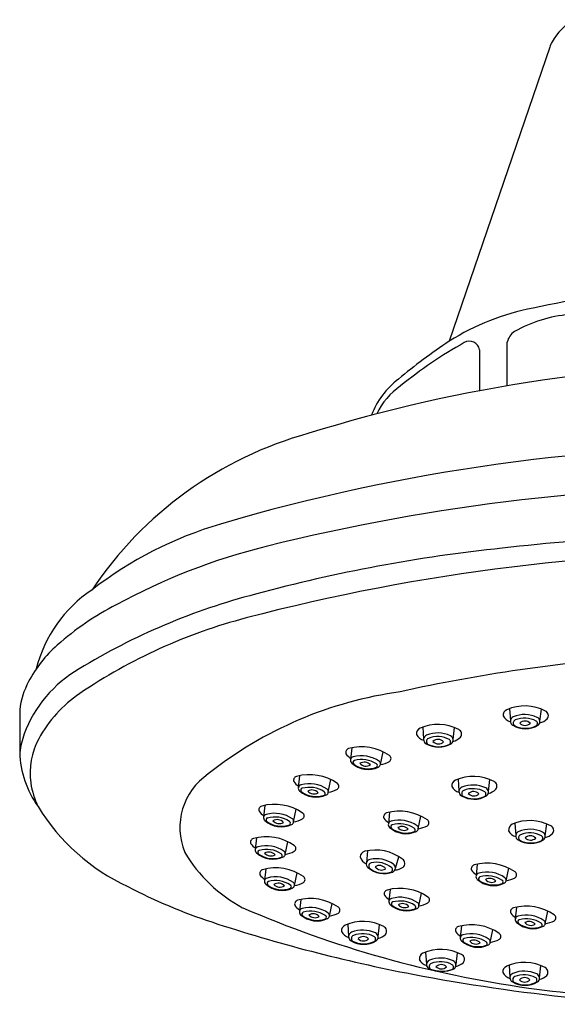
# Model space of a CAD drawing. Units: inches. Extents: x 3215.5 to 3222.2, y 115.6 to 138.9.
# Drawn here: x 3216 to 3218, y 130.6 to 134.3 of the extents above; entities that cross this region are included whole.
import ezdxf

# ---------------------------------------------------------------- set-up
doc = ezdxf.new("R2010")
doc.units = ezdxf.units.IN
doc.header["$LTSCALE"] = 0.64311
doc.header["$MEASUREMENT"] = 0
doc.layers.get('0').update_dxf_attribs({"color": 255, "linetype": 'CONTINUOUS'})

msp = doc.modelspace()

# ---------------------------------------------------------------- linework, layer by layer
for p, q in [((3217.9693, 134.1513), (3217.6011, 133.0731)), ((3217.813, 132.9094), (3217.8137, 133.0695)), ((3217.7118, 133.0418), (3217.7118, 132.8912)), ((3216.0264, 131.7216), (3216.0264, 131.5652)), ((3217.8219, 131.7259), (3217.825, 131.6811)), ((3217.9332, 131.6803), (3217.9387, 131.724)), ((3217.5038, 131.6583), (3217.5069, 131.6135)), ((3217.6151, 131.6127), (3217.6206, 131.6564)), ((3217.2435, 131.582), (3217.239, 131.5392)), ((3217.3489, 131.5212), (3217.3586, 131.5675)), ((3217.0523, 131.48), (3217.0477, 131.4373)), ((3217.6333, 131.4674), (3217.6365, 131.4227)), ((3217.1576, 131.4193), (3217.1673, 131.4655)), ((3217.7446, 131.4218), (3217.7501, 131.4655)), ((3216.9249, 131.3713), (3216.9204, 131.3286)), ((3217.0303, 131.3105), (3217.04, 131.3568)), ((3217.3822, 131.3462), (3217.3777, 131.3034)), ((3217.4876, 131.2854), (3217.4973, 131.3317)), ((3217.8415, 131.3061), (3217.8447, 131.2605)), ((3217.9529, 131.2597), (3217.9584, 131.3034)), ((3216.8945, 131.2524), (3216.8899, 131.2097)), ((3216.9999, 131.1916), (3217.0096, 131.2379)), ((3217.3017, 131.205), (3217.2971, 131.1604)), ((3217.4035, 131.141), (3217.4164, 131.1831)), ((3217.7038, 131.1557), (3217.6992, 131.1129)), ((3217.8092, 131.0949), (3217.8189, 131.1412)), ((3216.9283, 131.1383), (3216.9238, 131.0955)), ((3217.0337, 131.0775), (3217.0434, 131.1238)), ((3217.3844, 131.0634), (3217.3798, 131.0207)), ((3217.4898, 131.0026), (3217.4995, 131.0489)), ((3217.0563, 131.026), (3217.0517, 130.9833)), ((3217.1616, 130.9652), (3217.1713, 131.0115)), ((3217.8475, 130.998), (3217.843, 130.9552)), ((3217.9529, 130.9372), (3217.9626, 130.9835)), ((3217.2289, 130.9357), (3217.232, 130.8909)), ((3217.3402, 130.89), (3217.3457, 130.9338)), ((3217.646, 130.9298), (3217.6414, 130.887)), ((3217.7514, 130.869), (3217.761, 130.9153)), ((3217.5144, 130.8331), (3217.5175, 130.7883)), ((3217.6257, 130.7875), (3217.6312, 130.8312)), ((3217.8203, 130.7851), (3217.8235, 130.7403)), ((3217.9316, 130.7395), (3217.9371, 130.7832))]:
    msp.add_line(p, q)
for centre, radius, start, end in [((3218.1829, 134.0495), 0.2383, 121.9567, 149.3494), ((3218.1058, 134.103), 0.1449, 152.0243, 160.5199), ((3218.8563, 128.7111), 4.5826, 90.4619, 101.9436), ((3218.0806, 132.3094), 0.9018, 101.0374, 122.1243), ((3218.0872, 132.6683), 0.5047, 95.3087, 119.257), ((3217.8731, 133.0577), 0.0605, 122.6059, 168.7619), ((3218.6651, 131.4568), 1.9351, 123.3554, 130.2588), ((3218.4405, 131.6621), 1.6096, 119.1679, 129.2359), ((3217.675, 133.0355), 0.0373, 9.6744, 120.6375), ((3218.7458, 127.4087), 5.5792, 89.2442, 107.3104), ((3217.5937, 132.6967), 0.297, 127.1151, 159.3253), ((3217.5729, 132.6922), 0.2638, 124.7882, 154.2793), ((3217.4612, 131.3786), 1.4076, 105.4708, 146.2008), ((3218.7243, 125.7799), 6.907, 89.21105, 106.49941), ((3218.7368, 125.054), 7.4876, 89.36806, 103.96857), ((3217.1719, 131.021), 1.4408, 106.4994, 127.6634), ((3218.806, 123.3833), 8.9879, 89.91441, 96.4585), ((3217.4899, 130.0669), 2.3219, 103.9686, 118.5584), ((3218.7211, 124.9524), 7.3465, 89.2331, 104.70341), ((3218.3887, 126.623), 5.722, 95.9553, 105.1743), ((3216.5673, 131.7498), 0.4956, 123.8115, 165.797), ((3217.4866, 129.8379), 2.3832, 104.4761, 121.425), ((3216.8552, 131.1819), 1.0395, 117.214, 131.6559), ((3217.3596, 130.1406), 1.9826, 104.7034, 124.1433), ((3216.4643, 131.6136), 0.4572, 131.0102, 152.4872), ((3218.722, 125.9242), 6.006, 93.98968, 102.50456), ((3216.4764, 131.4711), 0.4629, 120.1237, 159.4461), ((3216.3131, 131.688), 0.2887, 151.7185, 173.3186), ((3216.5139, 131.3877), 0.4758, 124.1433, 151.4293), ((3217.62, 130.3512), 1.4501, 97.865, 128.4849), ((3217.8204, 131.7018), 0.0218, 112.9408, 187.6063), ((3217.8778, 131.5731), 0.1627, 62.2504, 113.8936), ((3217.8362, 131.7184), 0.0422, 207.4938, 254.8078), ((3217.8423, 131.68), 0.0173, 112.0837, 240.6799), ((3217.8473, 131.6732), 0.0121, 113.2074, 230.9326), ((3217.877, 131.5957), 0.1085, 64.732, 112.3543), ((3217.8765, 131.6016), 0.0894, 61.1225, 112.3127), ((3217.9163, 131.6785), 0.0169, 307.0931, 65.4487), ((3217.9195, 131.7304), 0.0583, 282.9372, 314.1055), ((3217.9454, 131.7002), 0.0188, 321.6079, 64.0875), ((3217.5023, 131.6342), 0.0218, 112.9408, 187.6063), ((3217.5597, 131.5055), 0.1627, 62.2504, 113.8936), ((3217.6273, 131.6326), 0.0188, 321.6079, 64.0875), ((3217.8802, 131.7438), 0.0915, 239.5304, 300.4589), ((3217.8805, 131.7428), 0.0889, 242.6829, 295.2068), ((3217.8785, 131.6527), 0.0277, 43.9444, 133.519), ((3217.8793, 131.6924), 0.028, 224.5194, 312.9441), ((3217.9139, 131.6715), 0.0102, 295.7865, 55.625), ((3216.3754, 131.5169), 0.3524, 160.6469, 172.1146), ((3216.3247, 131.4908), 0.2603, 151.4293, 188.2903), ((3217.5181, 131.6507), 0.0422, 207.4938, 254.8078), ((3217.5242, 131.6124), 0.0173, 112.0837, 240.6799), ((3217.5292, 131.6056), 0.0121, 113.2074, 230.9326), ((3217.559, 131.5281), 0.1085, 64.732, 112.3543), ((3217.5584, 131.5339), 0.0894, 61.1225, 112.3127), ((3217.5604, 131.5851), 0.0277, 43.9444, 133.519), ((3217.5958, 131.6039), 0.0102, 295.7865, 55.625), ((3217.5982, 131.6108), 0.0169, 307.0931, 65.4487), ((3217.6014, 131.6628), 0.0583, 282.9372, 314.1055), ((3217.2365, 131.5649), 0.015, 107.5376, 198.4951), ((3217.2799, 131.4066), 0.1791, 55.207, 105.5129), ((3217.5621, 131.6762), 0.0915, 239.5304, 300.4589), ((3217.5624, 131.6752), 0.0889, 242.6829, 295.2068), ((3217.5613, 131.6248), 0.028, 224.5194, 312.9441), ((3216.3803, 131.5749), 0.3541, 181.5615, 215.9652), ((3217.2675, 131.593), 0.056, 216.023, 239.9893), ((3217.2512, 131.5363), 0.0125, 100.6697, 232.1931), ((3217.2794, 131.4389), 0.1139, 54.9404, 105.5867), ((3217.2799, 131.4414), 0.0979, 56.448, 105.7722), ((3217.3746, 131.5431), 0.013, 305.3324, 54.7667), ((3217.3036, 131.5928), 0.0896, 227.866, 295.339), ((3217.2558, 131.5282), 0.00783, 109.1938, 230.484), ((3217.3039, 131.5985), 0.0929, 235.159, 289.304), ((3217.2889, 131.4983), 0.0312, 42.515, 119.8047), ((3217.2964, 131.5463), 0.0311, 222.3071, 300.0125), ((3217.3305, 131.5167), 0.00721, 304.6671, 61.2026), ((3217.3369, 131.5229), 0.0122, 294.6182, 49.1662), ((3217.3326, 131.6236), 0.1038, 279.0558, 298.4956), ((3216.8513, 131.2897), 0.2378, 124.214, 202.4205), ((3217.0452, 131.4629), 0.015, 107.5376, 198.4951), ((3217.0886, 131.3047), 0.1791, 55.207, 105.5129), ((3217.6893, 131.3147), 0.1627, 62.2504, 113.8936), ((3216.3568, 131.4954), 0.2927, 188.2903, 206.0382), ((3217.0763, 131.4911), 0.056, 216.023, 239.9893), ((3217.0599, 131.4343), 0.0125, 100.6697, 232.1931), ((3217.0645, 131.4263), 0.00783, 109.1938, 230.484), ((3217.0881, 131.337), 0.1139, 54.9404, 105.5867), ((3217.0886, 131.3395), 0.0979, 56.448, 105.7722), ((3217.1456, 131.421), 0.0122, 294.6182, 49.1662), ((3217.1413, 131.5217), 0.1038, 279.0558, 298.4956), ((3217.1833, 131.4411), 0.013, 305.3324, 54.7667), ((3217.6319, 131.4433), 0.0218, 112.9408, 187.6063), ((3217.6476, 131.4599), 0.0422, 207.4938, 254.8078), ((3217.6537, 131.4216), 0.0173, 112.0837, 240.6799), ((3217.6885, 131.3372), 0.1085, 64.732, 112.3543), ((3217.6879, 131.3431), 0.0894, 61.1225, 112.3127), ((3217.7278, 131.42), 0.0169, 307.0931, 65.4487), ((3217.731, 131.4719), 0.0583, 282.9372, 314.1055), ((3217.7568, 131.4418), 0.0188, 321.6079, 64.0875), ((3217.1123, 131.4909), 0.0896, 227.866, 295.339), ((3217.1126, 131.4965), 0.0929, 235.159, 289.304), ((3217.0976, 131.3964), 0.0312, 42.515, 119.8047), ((3217.1051, 131.4444), 0.0311, 222.3071, 300.0125), ((3217.1392, 131.4148), 0.00721, 304.6671, 61.2026), ((3217.6916, 131.4853), 0.0915, 239.5304, 300.4589), ((3217.6587, 131.4147), 0.0121, 113.2074, 230.9326), ((3217.6919, 131.4843), 0.0889, 242.6829, 295.2068), ((3217.6899, 131.3942), 0.0277, 43.9444, 133.519), ((3217.6908, 131.4339), 0.028, 224.5194, 312.9441), ((3217.7254, 131.413), 0.0102, 295.7865, 55.625), ((3216.7375, 131.7579), 0.7531, 211.2729, 245.3098), ((3216.9179, 131.3542), 0.015, 107.5376, 198.4951), ((3216.9613, 131.1959), 0.1791, 55.207, 105.5129), ((3216.9489, 131.3824), 0.056, 216.023, 239.9893), ((3216.9325, 131.3256), 0.0125, 100.6697, 232.1931), ((3216.9372, 131.3176), 0.00783, 109.1938, 230.484), ((3216.9608, 131.2283), 0.1139, 54.9404, 105.5867), ((3216.9612, 131.2307), 0.0979, 56.448, 105.7722), ((3217.0183, 131.3123), 0.0122, 294.6182, 49.1662), ((3217.014, 131.413), 0.1038, 279.0558, 298.4956), ((3217.056, 131.3324), 0.013, 305.3324, 54.7667), ((3217.3752, 131.3291), 0.015, 107.5376, 198.4951), ((3217.4062, 131.3573), 0.056, 216.023, 239.9893), ((3217.4186, 131.1708), 0.1791, 55.207, 105.5129), ((3216.985, 131.3822), 0.0896, 227.866, 295.339), ((3216.9853, 131.3878), 0.0929, 235.159, 289.304), ((3216.9703, 131.2877), 0.0312, 42.515, 119.8047), ((3216.9778, 131.3357), 0.0311, 222.3071, 300.0125), ((3217.0119, 131.3061), 0.00721, 304.6671, 61.2026), ((3217.3898, 131.3005), 0.0125, 100.6697, 232.1931), ((3217.4423, 131.357), 0.0896, 227.866, 295.339), ((3217.3945, 131.2925), 0.00783, 109.1938, 230.484), ((3217.4181, 131.2031), 0.1139, 54.9404, 105.5867), ((3217.4426, 131.3627), 0.0929, 235.159, 289.304), ((3217.4185, 131.2056), 0.0979, 56.448, 105.7722), ((3217.4276, 131.2625), 0.0312, 42.515, 119.8047), ((3217.4351, 131.3105), 0.0311, 222.3071, 300.0125), ((3217.4692, 131.2809), 0.00721, 304.6671, 61.2026), ((3217.4755, 131.2871), 0.0122, 294.6182, 49.1662), ((3217.4713, 131.3879), 0.1038, 279.0558, 298.4956), ((3217.5133, 131.3073), 0.013, 305.3324, 54.7667), ((3217.8429, 131.2806), 0.0245, 117.556, 185.5039), ((3217.8961, 131.1473), 0.168, 62.6653, 112.6042), ((3217.9651, 131.2796), 0.0188, 321.6079, 64.0875), ((3216.8874, 131.2353), 0.015, 107.5376, 198.4951), ((3216.9308, 131.077), 0.1791, 55.207, 105.5129), ((3217.8559, 131.2977), 0.0422, 207.4938, 254.8078), ((3217.862, 131.2594), 0.0173, 112.0837, 240.6799), ((3217.867, 131.2525), 0.0121, 113.2074, 230.9326), ((3217.8967, 131.1751), 0.1085, 64.732, 112.3543), ((3217.8962, 131.1809), 0.0894, 61.1225, 112.3127), ((3217.8982, 131.2321), 0.0277, 43.9444, 133.519), ((3217.899, 131.2718), 0.028, 224.5194, 312.9441), ((3217.9336, 131.2509), 0.0102, 295.7865, 55.625), ((3217.936, 131.2578), 0.0169, 307.0931, 65.4487), ((3217.9392, 131.3098), 0.0583, 282.9372, 314.1055), ((3216.9185, 131.2635), 0.056, 216.023, 239.9893), ((3216.9021, 131.2067), 0.0125, 100.6697, 232.1931), ((3216.9304, 131.1094), 0.1139, 54.9404, 105.5867), ((3217.0255, 131.2135), 0.013, 305.3324, 54.7667), ((3217.8999, 131.3232), 0.0915, 239.5304, 300.4589), ((3217.9002, 131.3222), 0.0889, 242.6829, 295.2068), ((3217.1028, 131.4797), 0.5487, 210.774, 241.8165), ((3216.9545, 131.2633), 0.0896, 227.866, 295.339), ((3216.9068, 131.1987), 0.00783, 109.1938, 230.484), ((3216.9548, 131.2689), 0.0929, 235.159, 289.304), ((3216.9308, 131.1119), 0.0979, 56.448, 105.7722), ((3216.9398, 131.1688), 0.0312, 42.515, 119.8047), ((3216.9473, 131.2168), 0.0311, 222.3071, 300.0125), ((3216.9815, 131.1872), 0.00721, 304.6671, 61.2026), ((3216.9878, 131.1934), 0.0122, 294.6182, 49.1662), ((3216.9835, 131.2941), 0.1038, 279.0558, 298.4956), ((3217.2961, 131.1815), 0.0218, 103.0743, 177.7399), ((3217.3145, 131.1951), 0.0422, 197.6273, 244.9413), ((3217.3306, 131.0449), 0.1627, 52.384, 104.0271), ((3216.9647, 130.9629), 0.1791, 55.207, 105.5129), ((3217.3139, 131.1563), 0.0173, 102.2172, 230.8134), ((3217.3622, 131.2126), 0.0915, 229.6639, 290.5924), ((3217.3177, 131.1487), 0.0121, 103.3409, 221.0661), ((3217.3337, 131.0673), 0.1085, 54.8655, 102.4878), ((3217.3342, 131.0731), 0.0894, 51.256, 102.4462), ((3217.3449, 131.1232), 0.0277, 34.078, 123.6525), ((3217.3526, 131.1622), 0.028, 214.6529, 303.0776), ((3217.3831, 131.1356), 0.0102, 285.92, 45.7585), ((3217.3866, 131.1421), 0.0169, 297.2266, 55.5822), ((3217.3987, 131.1927), 0.0583, 273.0707, 304.239), ((3217.419, 131.1586), 0.0188, 311.7414, 54.221), ((3217.6967, 131.1386), 0.015, 107.5376, 198.4951), ((3217.7401, 130.9803), 0.1791, 55.207, 105.5129), ((3216.9213, 131.1212), 0.015, 107.5376, 198.4951), ((3216.9523, 131.1493), 0.056, 216.023, 239.9893), ((3216.9359, 131.0926), 0.0125, 100.6697, 232.1931), ((3216.9642, 130.9952), 0.1139, 54.9404, 105.5867), ((3217.0594, 131.0994), 0.013, 305.3324, 54.7667), ((3217.3623, 131.2116), 0.0889, 232.8164, 285.3403), ((3217.7278, 131.1667), 0.056, 216.023, 239.9893), ((3217.7114, 131.11), 0.0125, 100.6697, 232.1931), ((3217.7161, 131.102), 0.00783, 109.1938, 230.484), ((3217.7397, 131.0126), 0.1139, 54.9404, 105.5867), ((3217.7401, 131.0151), 0.0979, 56.448, 105.7722), ((3217.7971, 131.0966), 0.0122, 294.6182, 49.1662), ((3217.7928, 131.1974), 0.1038, 279.0558, 298.4956), ((3217.8348, 131.1168), 0.013, 305.3324, 54.7667), ((3217.3696, 132.8841), 2.0431, 242.3936, 251.7598), ((3216.9884, 131.1491), 0.0896, 227.866, 295.339), ((3216.9406, 131.0846), 0.00783, 109.1938, 230.484), ((3216.9887, 131.1548), 0.0929, 235.159, 289.304), ((3216.9646, 130.9977), 0.0979, 56.448, 105.7722), ((3216.9737, 131.0546), 0.0312, 42.515, 119.8047), ((3216.9812, 131.1026), 0.0311, 222.3071, 300.0125), ((3217.0153, 131.073), 0.00721, 304.6671, 61.2026), ((3217.0217, 131.0792), 0.0122, 294.6182, 49.1662), ((3217.0174, 131.1799), 0.1038, 279.0558, 298.4956), ((3217.7638, 131.1665), 0.0896, 227.866, 295.339), ((3217.7642, 131.1722), 0.0929, 235.159, 289.304), ((3217.7492, 131.072), 0.0312, 42.515, 119.8047), ((3217.7566, 131.12), 0.0311, 222.3071, 300.0125), ((3217.7908, 131.0904), 0.00721, 304.6671, 61.2026), ((3217.3774, 131.0463), 0.015, 107.5376, 198.4951), ((3217.4084, 131.0745), 0.056, 216.023, 239.9893), ((3217.4208, 130.888), 0.1791, 55.207, 105.5129), ((3217.4203, 130.9204), 0.1139, 54.9404, 105.5867), ((3217.5155, 131.0245), 0.013, 305.3324, 54.7667), ((3217.0492, 131.0089), 0.015, 107.5376, 198.4951), ((3217.0803, 131.0371), 0.056, 216.023, 239.9893), ((3217.0926, 130.8506), 0.1791, 55.207, 105.5129), ((3217.0921, 130.883), 0.1139, 54.9404, 105.5867), ((3217.1873, 130.9871), 0.013, 305.3324, 54.7667), ((3217.392, 131.0177), 0.0125, 100.6697, 232.1931), ((3217.4445, 131.0743), 0.0896, 227.866, 295.339), ((3217.3967, 131.0097), 0.00783, 109.1938, 230.484), ((3217.4448, 131.0799), 0.0929, 235.159, 289.304), ((3217.4207, 130.9228), 0.0979, 56.448, 105.7722), ((3217.4298, 130.9798), 0.0312, 42.515, 119.8047), ((3217.4373, 131.0278), 0.0311, 222.3071, 300.0125), ((3217.4714, 130.9982), 0.00721, 304.6671, 61.2026), ((3217.4777, 131.0043), 0.0122, 294.6182, 49.1662), ((3217.4735, 131.1051), 0.1038, 279.0558, 298.4956), ((3217.8839, 130.8226), 0.1791, 55.207, 105.5129), ((3218.4479, 134.6934), 4.0303, 246.5453, 262.0809), ((3217.0639, 130.9803), 0.0125, 100.6697, 232.1931), ((3217.1163, 131.0369), 0.0896, 227.866, 295.339), ((3217.0685, 130.9723), 0.00783, 109.1938, 230.484), ((3217.1166, 131.0425), 0.0929, 235.159, 289.304), ((3217.0926, 130.8854), 0.0979, 56.448, 105.7722), ((3217.1016, 130.9424), 0.0312, 42.515, 119.8047), ((3217.1091, 130.9904), 0.0311, 222.3071, 300.0125), ((3217.1432, 130.9608), 0.00721, 304.6671, 61.2026), ((3217.1496, 130.9669), 0.0122, 294.6182, 49.1662), ((3217.1453, 131.0677), 0.1038, 279.0558, 298.4956), ((3217.8405, 130.9809), 0.015, 107.5376, 198.4951), ((3217.8715, 131.0091), 0.056, 216.023, 239.9893), ((3217.8552, 130.9523), 0.0125, 100.6697, 232.1931), ((3217.8834, 130.855), 0.1139, 54.9404, 105.5867), ((3217.9786, 130.9591), 0.013, 305.3324, 54.7667), ((3218.5844, 136.5701), 5.9241, 251.75984, 259.12871), ((3217.2275, 130.9115), 0.0218, 112.9408, 187.6063), ((3217.2849, 130.7829), 0.1627, 62.2504, 113.8936), ((3217.3524, 130.91), 0.0188, 321.6079, 64.0875), ((3217.6389, 130.9127), 0.015, 107.5376, 198.4951), ((3217.6823, 130.7544), 0.1791, 55.207, 105.5129), ((3217.9076, 131.0088), 0.0896, 227.866, 295.339), ((3217.8598, 130.9443), 0.00783, 109.1938, 230.484), ((3217.9079, 131.0145), 0.0929, 235.159, 289.304), ((3217.8839, 130.8574), 0.0979, 56.448, 105.7722), ((3217.8929, 130.9143), 0.0312, 42.515, 119.8047), ((3217.9004, 130.9624), 0.0311, 222.3071, 300.0125), ((3217.9345, 130.9327), 0.00721, 304.6671, 61.2026), ((3217.9409, 130.9389), 0.0122, 294.6182, 49.1662), ((3217.9366, 131.0397), 0.1038, 279.0558, 298.4956), ((3217.2432, 130.9281), 0.0422, 207.4938, 254.8078), ((3217.2493, 130.8898), 0.0173, 112.0837, 240.6799), ((3217.2543, 130.8829), 0.0121, 113.2074, 230.9326), ((3217.2841, 130.8055), 0.1085, 64.732, 112.3543), ((3217.2835, 130.8113), 0.0894, 61.1225, 112.3127), ((3217.2855, 130.8625), 0.0277, 43.9444, 133.519), ((3217.321, 130.8812), 0.0102, 295.7865, 55.625), ((3217.3234, 130.8882), 0.0169, 307.0931, 65.4487), ((3217.3266, 130.9402), 0.0583, 282.9372, 314.1055), ((3217.67, 130.9408), 0.056, 216.023, 239.9893), ((3217.6536, 130.8841), 0.0125, 100.6697, 232.1931), ((3217.6819, 130.7867), 0.1139, 54.9404, 105.5867), ((3217.777, 130.8909), 0.013, 305.3324, 54.7667), ((3217.2872, 130.9535), 0.0915, 239.5304, 300.4589), ((3217.2875, 130.9526), 0.0889, 242.6829, 295.2068), ((3217.2864, 130.9021), 0.028, 224.5194, 312.9441), ((3217.706, 130.9406), 0.0896, 227.866, 295.339), ((3217.6582, 130.8761), 0.00783, 109.1938, 230.484), ((3217.7063, 130.9463), 0.0929, 235.159, 289.304), ((3217.6823, 130.7892), 0.0979, 56.448, 105.7722), ((3217.6913, 130.8461), 0.0312, 42.515, 119.8047), ((3217.6988, 130.8941), 0.0311, 222.3071, 300.0125), ((3217.7329, 130.8645), 0.00721, 304.6671, 61.2026), ((3217.7393, 130.8707), 0.0122, 294.6182, 49.1662), ((3217.735, 130.9715), 0.1038, 279.0558, 298.4956), ((3217.5129, 130.809), 0.0218, 112.9408, 187.6063), ((3217.5703, 130.6803), 0.1627, 62.2504, 113.8936), ((3217.6379, 130.8074), 0.0188, 321.6079, 64.0875), ((3217.5287, 130.8255), 0.0422, 207.4938, 254.8078), ((3217.5348, 130.7872), 0.0173, 112.0837, 240.6799), ((3217.5398, 130.7803), 0.0121, 113.2074, 230.9326), ((3217.5696, 130.7029), 0.1085, 64.732, 112.3543), ((3217.569, 130.7087), 0.0894, 61.1225, 112.3127), ((3217.571, 130.7599), 0.0277, 43.9444, 133.519), ((3217.6064, 130.7787), 0.0102, 295.7865, 55.625), ((3217.6088, 130.7856), 0.0169, 307.0931, 65.4487), ((3217.612, 130.8376), 0.0583, 282.9372, 314.1055), ((3217.8189, 130.761), 0.0218, 112.9408, 187.6063), ((3217.8763, 130.6324), 0.1627, 62.2504, 113.8936), ((3218.7424, 137.3929), 6.7619, 259.12871, 264.21505), ((3217.5727, 130.8792), 0.1167, 246.5807, 293.4086), ((3217.5736, 130.8856), 0.1219, 250.1174, 287.7722), ((3217.5719, 130.7996), 0.028, 224.5194, 312.9441), ((3217.8346, 130.7776), 0.0422, 207.4938, 254.8078), ((3217.8407, 130.7393), 0.0173, 112.0837, 240.6799), ((3217.8755, 130.6549), 0.1085, 64.732, 112.3543), ((3217.8749, 130.6608), 0.0894, 61.1225, 112.3127), ((3217.9148, 130.7377), 0.0169, 307.0931, 65.4487), ((3217.918, 130.7896), 0.0583, 282.9372, 314.1055), ((3217.9438, 130.7594), 0.0188, 321.6079, 64.0875), ((3217.8786, 130.803), 0.0915, 239.5304, 300.4589), ((3217.8457, 130.7324), 0.0121, 113.2074, 230.9326), ((3217.8789, 130.802), 0.0889, 242.6829, 295.2068), ((3217.8769, 130.7119), 0.0277, 43.9444, 133.519), ((3217.8778, 130.7516), 0.028, 224.5194, 312.9441), ((3217.9124, 130.7307), 0.0102, 295.7865, 55.625), ((3218.7921, 137.4572), 6.8152, 262.41562, 270.22946)]:
    msp.add_arc(centre, radius, start, end)

doc.saveas('drawing.dxf')
